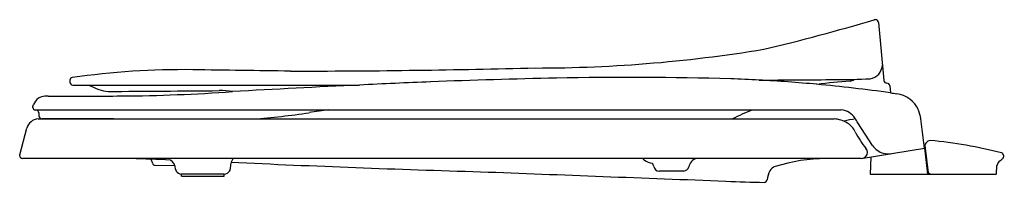
# Model space of a CAD drawing. Units: inches. Extents: x 3249.1 to 3268.7, y 143.7 to 147.
import ezdxf

# ---------------------------------------------------------------- set-up
doc = ezdxf.new("R2010")
doc.units = ezdxf.units.IN
doc.header["$LTSCALE"] = 0.64311
doc.header["$MEASUREMENT"] = 0
doc.layers.get('0').update_dxf_attribs({"color": 255, "linetype": 'CONTINUOUS'})
doc.layers.get('Defpoints').update_dxf_attribs({"linetype": 'CONTINUOUS'})
doc.styles.get("Standard").update_dxf_attribs({"font": 'txt', "width": 0.8})

msp = doc.modelspace()

# ---------------------------------------------------------------- linework, layer by layer
for p, q in [((3266.207, 146.935), (3266.312, 145.775)), ((3250.071, 145.78), (3250.071, 145.741)), ((3250.131, 145.681), (3255.852, 145.681)), ((3266.434, 145.665), (3266.446, 145.527)), ((3249.335, 145.251), (3249.348, 145.29)), ((3249.335, 145.232), (3249.335, 145.251)), ((3265.465, 145.182), (3249.382, 145.182)), ((3265.465, 145.182), (3249.382, 145.182)), ((3249.44, 145.004), (3265.322, 145.004)), ((3249.453, 145.126), (3249.456, 145.065)), ((3249.516, 145.009), (3250.937, 145.009)), ((3250.937, 145.009), (3250.946, 145.004)), ((3267.125, 144.416), (3267.053, 145.004)), ((3249.071, 144.286), (3249.214, 144.82)), ((3266.089, 144.475), (3265.795, 144.925)), ((3265.862, 144.212), (3267.125, 144.416)), ((3267.124, 144.416), (3267.187, 143.902)), ((3267.132, 144.474), (3267.2, 143.925)), ((3249.071, 144.267), (3249.071, 144.286)), ((3265.862, 144.212), (3249.125, 144.212)), ((3266.052, 144.242), (3266.041, 143.902)), ((3251.689, 144.198), (3251.719, 144.116)), ((3251.775, 144.076), (3252.164, 144.075)), ((3253.154, 143.902), (3252.298, 143.902)), ((3252.299, 143.862), (3252.299, 143.902)), ((3252.299, 143.862), (3253.154, 143.862)), ((3253.154, 143.862), (3253.154, 143.902)), ((3262.322, 143.962), (3261.83, 143.962)), ((3266.041, 143.902), (3267.251, 143.902)), ((3267.251, 143.902), (3268.555, 143.902))]:
    msp.add_line(p, q)
for centre, radius, start, end in [((3254.036, 187.903), 42.666, 283.3967, 286.4574), ((3266.152, 146.902), 0.0877, 94.9943, 108.7533), ((3266.148, 146.913), 0.0758, 91.3395, 93.3541), ((3266.147, 146.927), 0.0622, 46.6391, 89.9936), ((3266.15, 146.93), 0.0578, 4.6409, 46.6496), ((3259.354, 173.958), 27.936, 269.7016, 279.4093), ((3252.326, 130.535), 15.454, 89.2674, 98.2029), ((3230.633, -1506.866), 1652.998, 89.173561, 89.241226), ((3254.447, 330.058), 184.098, 270.00873, 271.48203), ((3265.97, 146.1), 0.315, 320.2206, 356.096), ((3250.131, 145.771), 0.061, 99.6615, 170.8744), ((3262.333, 19.904), 125.942, 91.1613, 92.30328), ((3261.221, 74.757), 71.078, 88.35772, 91.1613), ((3262.246, 116.567), 29.256, 86.9102, 88.0182), ((3262.061, 113.712), 32.117, 84.788, 86.8589), ((3246.662, 2691.657), 2545.935, 270.386211, 270.420495), ((3265.435, 157.242), 11.45, 269.5582, 273.0277), ((3265.63, 145.896), 0.137, 274.5579, 312.0928), ((3266.01, 146.074), 0.269, 276.3913, 319.0004), ((3250.131, 145.741), 0.06, 180.4081, 269.3897), ((3252.719, 150.786), 5.589, 245.9701, 248.2612), ((3250.864, 146.134), 0.581, 248.2612, 267.1631), ((3278.895, -322.975), 469.223, 92.81482, 93.12481), ((3263.958, -20.509), 166.388, 92.30328, 92.79247), ((3261.34, 107.534), 38.335, 82.3451, 84.566), ((3266.273, 135.704), 10.075, 93.5959, 97.3827), ((3266.373, 145.781), 0.0613, 185.4542, 272.446), ((3266.374, 145.66), 0.0601, 5.11, 88.3506), ((3249.586, 145.208), 0.251, 123.6816, 160.9647), ((3249.583, 145.211), 0.247, 93.0087, 123.6816), ((3249.61, 143.416), 2.042, 89.1591, 91.1052), ((3249.295, 402.982), 257.525, 270.07675, 270.40404), ((3247.726, 720.956), 575.411, 270.309612, 270.530112), ((3250.837, 180.532), 35.07, 270.447, 274.0545), ((3253.059, 143.918), 1.652, 81.0085, 90.3044), ((3267.508, 151.974), 6.534, 260.6493, 261.774), ((3266.493, 144.952), 0.561, 24.2788, 81.8188), ((3249.385, 145.232), 0.0502, 180.0862, 266.2764), ((3249.455, 144.755), 0.25, 93.5976, 164.9988), ((3249.376, 144.964), 0.218, 80.3593, 88.447), ((3249.389, 145.119), 0.0646, 5.7235, 68.3139), ((3249.516, 145.069), 0.0601, 183.088, 269.8826), ((3252.798, 158.376), 13.405, 274.0011, 278.7953), ((3256.43, 134.904), 10.347, 96.6048, 98.7953), ((3265.935, 139.722), 5.906, 112.4172, 116.581), ((3265.293, 144.444), 0.561, 58.1011, 87.1099), ((3265.438, 144.832), 0.352, 31.4164, 85.5148), ((3266.076, 142.716), 2.31, 98.2099, 103.9612), ((3264.185, 143.971), 1.871, 30.6564, 33.9114), ((3266.398, 144.924), 0.659, 7, 23.0633), ((3265.383, 144.589), 0.391, 24.1207, 58.1011), ((3267.553, 145.681), 2.039, 207.2235, 218.4152), ((3265.865, 144.334), 0.121, 319.3442, 41.518), ((3266.404, 144.681), 0.377, 213.1513, 234.0552), ((3267.24, 144.454), 0.111, 143.4148, 165.2787), ((3267.164, 144.478), 0.032, 173.0341, 187), ((3267.261, 144.441), 0.135, 99.1585, 144.4099), ((3266.259, 134.787), 9.837, 75.8532, 84.2827), ((3249.129, 144.271), 0.0586, 183.7501, 265.9517), ((3248.746, 68.926), 75.329, 87.46339, 88.05845), ((3253.491, 144.065), 0.214, 136.5735, 167.505), ((3261.613, 144.262), 0.117, 205.3582, 228.1357), ((3262.621, 144.022), 0.194, 101.2582, 138.7074), ((3265.189, 140.768), 3.444, 90.4412, 107.6258), ((3265.866, 144.333), 0.119, 283.6412, 319.3442), ((3266.405, 144.682), 0.378, 234.0552, 276.0135), ((3267.165, 144.352), 0.0329, 196.2192, 245.7601), ((3268.003, 145.009), 1.052, 306.7486, 310.3459), ((3268.635, 144.259), 0.0717, 312.7954, 66.8109), ((3251.775, 144.136), 0.06, 200, 270.0008), ((3251.937, 143.981), 0.246, 4.8182, 54.564), ((3256.132, 143.759), 2.872, 172.9473, 175.1457), ((3266.846, 433.133), 289.313, 267.31432, 268.301), ((3261.751, 144.526), 0.411, 238.3761, 261.9634), ((3261.556, 144.02), 0.17, 10.7176, 35.7044), ((3261.83, 144.072), 0.11, 190.7176, 269.7939), ((3262.313, 144.073), 0.112, 274.7686, 346.5627), ((3262.656, 143.991), 0.241, 138.7074, 166.5627), ((3264.204, 143.863), 0.196, 107.2518, 148.5385), ((3270.837, 143.863), 2.282, 175.1862, 176.9688), ((3268.757, 144.012), 0.198, 129.174, 167.5875), ((3252.293, 144.012), 0.112, 185.2296, 206.9453), ((3252.298, 144.023), 0.121, 210.3379, 270.0013), ((3253.148, 144.035), 0.134, 272.5949, 326.5683), ((3253.166, 144.01), 0.106, 332.5024, 355.4619), ((4060.873, 20972.605), 20844.115, 267.7932746, 267.8067369), ((3264.564, 143.713), 0.584, 154.3421, 172.6906), ((3267.261, 143.992), 0.0906, 227.6985, 263.9651), ((3563.839, 128.348), 295.694, 176.96883, 176.98478), ((3264.328, 168.458), 24.726, 267.299, 269.0661), ((3263.924, 143.797), 0.0615, 270.8252, 316.1215), ((3263.926, 143.795), 0.0583, 316.1215, 352.6906)]:
    msp.add_arc(centre, radius, start, end)

# ---------------------------------------------------------------- texts
at = {"layer": 'Defpoints'}
for tag, p, s in [('MODELNUMBER', (3268.707, 143.865), 'K-4732-RL'), ('TRADENAME', (3268.707, 143.864), 'TRANSITIONS'), ('PRODUCT', (3268.707, 143.862), 'TOILET SEAT')]:
    msp.add_attdef(tag, p, s, height=0.001, dxfattribs=at)

doc.saveas('drawing.dxf')
